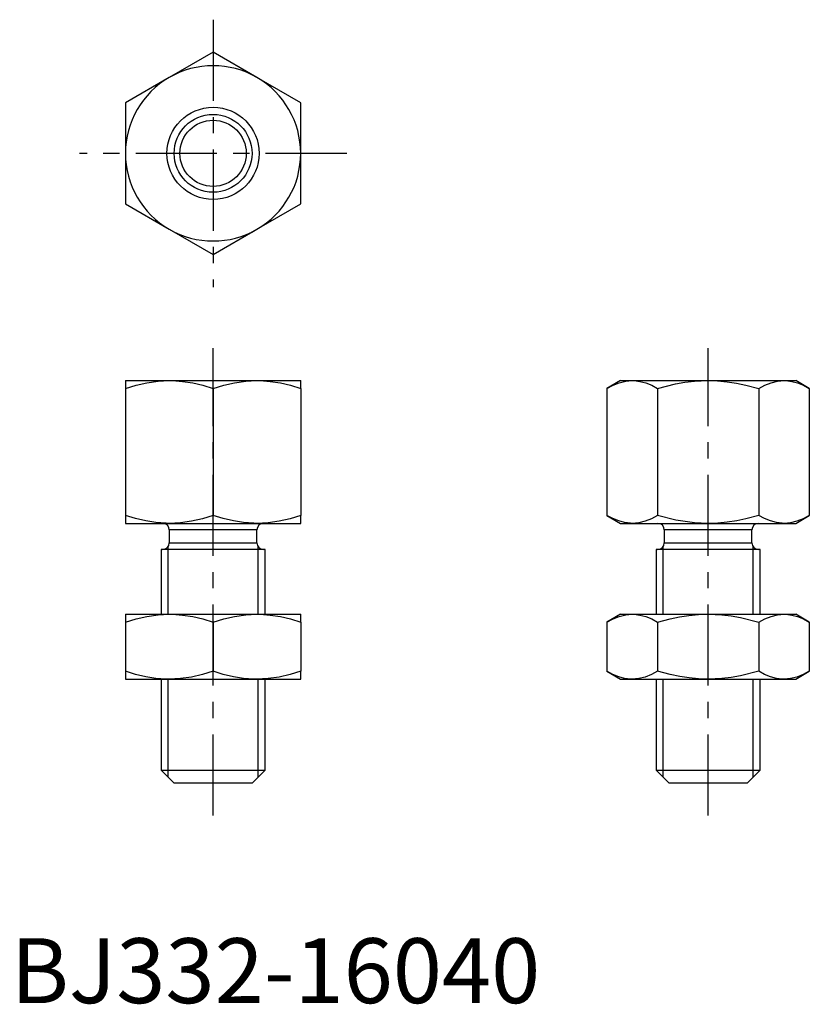
# Model space of a CAD drawing. Extents: x 1 to 123, y 0 to 152.
import ezdxf

# ---------------------------------------------------------------- set-up
doc = ezdxf.new("R2010")
doc.units = 0
doc.header["$LTSCALE"] = 10
doc.linetypes.add('CENTER', pattern=[2, 1.25, -0.25, 0.25, -0.25])
doc.layers.get('0').update_dxf_attribs({"linetype": 'CONTINUOUS'})
doc.layers.add('1', color=1, linetype='CENTER')
doc.layers.add('3', color=3, linetype='CONTINUOUS')
doc.styles.add('STANDARD1', font='txt')

msp = doc.modelspace()

# ---------------------------------------------------------------- linework, layer by layer
at = {"color": 7, "linetype": 'CONTINUOUS'}
for p, q in [((31.17, 146.5), (24.42, 142.6)), ((37.92, 142.6), (31.17, 146.5)), ((24.42, 142.6), (17.67, 138.71)), ((44.67, 138.71), (37.92, 142.6)), ((17.67, 138.71), (17.67, 130.91)), ((44.67, 130.91), (44.67, 138.71)), ((17.67, 130.91), (17.67, 123.12)), ((44.67, 123.12), (44.67, 130.91)), ((17.67, 123.12), (24.42, 119.22)), ((37.92, 119.22), (44.67, 123.12)), ((24.42, 119.22), (31.17, 115.32)), ((31.17, 115.32), (37.92, 119.22)), ((17.67, 95.91), (17.67, 94.71)), ((17.67, 95.91), (24.42, 95.91)), ((24.42, 95.91), (37.92, 95.91)), ((37.92, 95.91), (44.67, 95.91)), ((44.67, 94.71), (44.67, 95.91)), ((93.93, 95.91), (91.84, 94.71)), ((93.93, 95.91), (95.74, 95.91)), ((95.74, 95.91), (107.43, 95.91)), ((107.43, 95.91), (119.12, 95.91)), ((119.12, 95.91), (120.93, 95.91)), ((123.02, 94.71), (120.93, 95.91)), ((17.67, 94.71), (17.67, 75.12)), ((31.17, 94.71), (31.17, 75.12)), ((44.67, 94.71), (44.67, 75.12)), ((91.84, 94.71), (91.84, 75.12)), ((99.64, 94.71), (99.64, 75.12)), ((115.22, 94.71), (115.22, 75.12)), ((123.02, 94.71), (123.02, 75.12)), ((17.67, 75.12), (17.67, 73.91)), ((44.67, 73.91), (44.67, 75.12)), ((91.84, 75.12), (93.93, 73.91)), ((120.93, 73.91), (123.02, 75.12)), ((17.67, 73.91), (24.42, 73.91)), ((24.42, 73.91), (37.92, 73.91)), ((24.42, 72.91), (24.42, 70.91)), ((37.92, 72.91), (24.42, 72.91)), ((37.92, 73.91), (44.67, 73.91)), ((37.92, 70.91), (37.92, 72.91)), ((93.93, 73.91), (95.74, 73.91)), ((95.74, 73.91), (107.43, 73.91)), ((100.68, 72.91), (100.68, 70.91)), ((114.18, 72.91), (100.68, 72.91)), ((107.43, 73.91), (119.12, 73.91)), ((114.18, 70.91), (114.18, 72.91)), ((119.12, 73.91), (120.93, 73.91)), ((23.17, 69.91), (23.17, 59.91)), ((39.17, 69.91), (23.17, 69.91)), ((24.42, 70.91), (37.92, 70.91)), ((39.17, 59.91), (39.17, 69.91)), ((99.43, 69.91), (99.43, 59.91)), ((107.43, 69.91), (99.43, 69.91)), ((100.68, 70.91), (107.43, 70.91)), ((107.43, 70.91), (114.18, 70.91)), ((115.43, 69.91), (107.43, 69.91)), ((115.43, 59.91), (115.43, 69.91)), ((17.67, 59.91), (17.67, 58.71)), ((17.67, 59.91), (24.42, 59.91)), ((24.42, 59.91), (37.92, 59.91)), ((37.92, 59.91), (44.67, 59.91)), ((44.67, 58.71), (44.67, 59.91)), ((93.93, 59.91), (91.84, 58.71)), ((93.93, 59.91), (95.74, 59.91)), ((95.74, 59.91), (107.43, 59.91)), ((107.43, 59.91), (119.12, 59.91)), ((119.12, 59.91), (120.93, 59.91)), ((123.02, 58.71), (120.93, 59.91)), ((17.67, 58.71), (17.67, 51.12)), ((31.17, 58.71), (31.17, 51.12)), ((44.67, 58.71), (44.67, 51.12)), ((91.84, 58.71), (91.84, 51.12)), ((99.64, 58.71), (99.64, 51.12)), ((115.22, 58.71), (115.22, 51.12)), ((123.02, 58.71), (123.02, 51.12)), ((17.67, 51.12), (17.67, 49.91)), ((44.67, 49.91), (44.67, 51.12)), ((91.84, 51.12), (93.93, 49.91)), ((120.93, 49.91), (123.02, 51.12)), ((17.67, 49.91), (24.42, 49.91)), ((23.17, 49.91), (23.17, 35.91)), ((24.42, 49.91), (37.92, 49.91)), ((37.92, 49.91), (44.67, 49.91)), ((39.17, 35.91), (39.17, 49.91)), ((93.93, 49.91), (95.74, 49.91)), ((95.74, 49.91), (107.43, 49.91)), ((99.43, 49.91), (99.43, 35.91)), ((107.43, 49.91), (119.12, 49.91)), ((115.43, 35.91), (115.43, 49.91)), ((119.12, 49.91), (120.93, 49.91)), ((23.17, 35.91), (25.17, 33.91)), ((23.17, 35.91), (39.17, 35.91)), ((37.17, 33.91), (39.17, 35.91)), ((99.43, 35.91), (101.43, 33.91)), ((99.43, 35.91), (115.43, 35.91)), ((113.43, 33.91), (115.43, 35.91)), ((37.17, 33.91), (25.17, 33.91)), ((113.43, 33.91), (101.43, 33.91))]:
    msp.add_line(p, q, dxfattribs=at)
at = {"color": 7, "linetype": 'CONTINUOUS', "flags": 128}
for points in [[(17.67, 94.71), (19.31, 95.2), (20.98, 95.58), (22.69, 95.83), (24.42, 95.91)], [(24.42, 95.91), (24.9, 95.91), (26.47, 95.79), (28.04, 95.55), (29.61, 95.18), (31.17, 94.71)], [(31.17, 94.71), (32.81, 95.2), (34.48, 95.58), (36.19, 95.83), (37.92, 95.91)], [(37.92, 95.91), (38.4, 95.91), (39.97, 95.79), (41.54, 95.55), (43.11, 95.18), (44.67, 94.71)], [(91.84, 94.71), (92.79, 95.2), (93.75, 95.58), (94.74, 95.83), (95.74, 95.91)], [(95.74, 95.91), (96.02, 95.91), (96.92, 95.79), (97.83, 95.55), (98.74, 95.18), (99.64, 94.71)], [(99.64, 94.71), (102.43, 95.4), (103.86, 95.65), (105.31, 95.82), (107.43, 95.91)], [(107.43, 95.91), (108.89, 95.87), (110.34, 95.73), (111.8, 95.51), (113.25, 95.22), (115.22, 94.71)], [(115.22, 94.71), (116.17, 95.2), (117.13, 95.58), (118.12, 95.83), (119.12, 95.91)], [(119.12, 95.91), (119.4, 95.91), (120.31, 95.79), (121.21, 95.55), (122.12, 95.18), (123.02, 94.71)], [(24.42, 73.91), (23.94, 73.92), (22.37, 74.03), (20.8, 74.28), (19.23, 74.65), (17.67, 75.12)], [(31.17, 75.12), (29.53, 74.63), (27.86, 74.24), (26.15, 74), (24.42, 73.91)], [(37.92, 73.91), (37.44, 73.92), (35.87, 74.03), (34.3, 74.28), (32.73, 74.65), (31.17, 75.12)], [(44.67, 75.12), (43.03, 74.63), (41.36, 74.24), (39.65, 74), (37.92, 73.91)], [(95.74, 73.91), (95.46, 73.92), (94.55, 74.03), (93.65, 74.28), (92.74, 74.65), (91.84, 75.12)], [(99.64, 75.12), (98.69, 74.63), (97.73, 74.24), (96.74, 74), (95.74, 73.91)], [(107.43, 73.91), (105.31, 74.01), (103.88, 74.18), (102.46, 74.42), (99.64, 75.12)], [(115.22, 75.12), (113.25, 74.61), (111.83, 74.32), (110.38, 74.1), (108.91, 73.96), (107.43, 73.91)], [(119.12, 73.91), (118.84, 73.92), (117.94, 74.03), (117.03, 74.28), (116.12, 74.65), (115.22, 75.12)], [(123.02, 75.12), (122.07, 74.63), (121.11, 74.24), (120.12, 74), (119.12, 73.91)], [(17.67, 58.71), (19.31, 59.2), (20.98, 59.58), (22.69, 59.83), (24.42, 59.91)], [(24.42, 59.91), (24.9, 59.91), (26.47, 59.79), (28.04, 59.55), (29.61, 59.18), (31.17, 58.71)], [(31.17, 58.71), (32.81, 59.2), (34.48, 59.58), (36.19, 59.83), (37.92, 59.91)], [(37.92, 59.91), (38.4, 59.91), (39.97, 59.79), (41.54, 59.55), (43.11, 59.18), (44.67, 58.71)], [(91.84, 58.71), (92.79, 59.2), (93.75, 59.58), (94.74, 59.83), (95.74, 59.91)], [(95.74, 59.91), (96.02, 59.91), (96.92, 59.79), (97.83, 59.55), (98.74, 59.18), (99.64, 58.71)], [(99.64, 58.71), (101.6, 59.22), (103.03, 59.51), (104.48, 59.73), (105.95, 59.87), (107.43, 59.91)], [(107.43, 59.91), (109.55, 59.82), (110.98, 59.65), (112.4, 59.4), (115.22, 58.71)], [(115.22, 58.71), (116.17, 59.2), (117.13, 59.58), (118.12, 59.83), (119.12, 59.91)], [(119.12, 59.91), (119.4, 59.91), (120.31, 59.79), (121.21, 59.55), (122.12, 59.18), (123.02, 58.71)], [(24.42, 49.91), (23.94, 49.92), (22.37, 50.03), (20.8, 50.28), (19.23, 50.65), (17.67, 51.12)], [(31.17, 51.12), (29.53, 50.63), (27.86, 50.24), (26.15, 50), (24.42, 49.91)], [(37.92, 49.91), (37.44, 49.92), (35.87, 50.03), (34.3, 50.28), (32.73, 50.65), (31.17, 51.12)], [(44.67, 51.12), (43.03, 50.63), (41.36, 50.24), (39.65, 50), (37.92, 49.91)], [(95.74, 49.91), (95.46, 49.92), (94.55, 50.03), (93.65, 50.28), (92.74, 50.65), (91.84, 51.12)], [(99.64, 51.12), (98.69, 50.63), (97.73, 50.24), (96.74, 50), (95.74, 49.91)], [(107.43, 49.91), (105.97, 49.96), (104.52, 50.09), (103.06, 50.31), (101.6, 50.61), (99.64, 51.12)], [(115.22, 51.12), (112.43, 50.43), (111, 50.18), (109.55, 50.01), (107.43, 49.91)], [(119.12, 49.91), (118.84, 49.92), (117.94, 50.03), (117.03, 50.28), (116.12, 50.65), (115.22, 51.12)], [(123.02, 51.12), (122.07, 50.63), (121.11, 50.24), (120.12, 50), (119.12, 49.91)]]:
    msp.add_lwpolyline(points, dxfattribs=at)
at = {"color": 7, "linetype": 'CONTINUOUS'}
for radius in [7.1, 5.1]:
    msp.add_circle((31.17, 130.91), radius, dxfattribs=at)
for centre, radius, start, end in [((31.17, 130.91), 13.5, 60, 120), ((31.17, 130.91), 13.5, 120, 180), ((31.17, 130.91), 13.5, 0, 60), ((31.17, 130.91), 13.5, 180, 240), ((31.17, 130.91), 13.5, 300, 0), ((31.17, 130.91), 13.5, 240, 300), ((23.42, 72.91), 1, 0, 90), ((38.92, 72.91), 1, 90, 180), ((99.68, 72.91), 1, 0, 90), ((115.18, 72.91), 1, 90, 180), ((23.42, 70.91), 1, 270, 0), ((38.92, 70.91), 1, 180, 270), ((99.68, 70.91), 1, 270, 0), ((115.18, 70.91), 1, 180, 270)]:
    msp.add_arc(centre, radius, start, end, dxfattribs=at)
at = {"layer": '1'}
for p, q in [((31.17, 151.5), (31.17, 110.32)), ((51.76, 130.91), (10.58, 130.91)), ((31.17, 28.91), (31.17, 100.91)), ((107.43, 28.91), (107.43, 100.91))]:
    msp.add_line(p, q, dxfattribs=at)
at = {"layer": '3'}
for p, q in [((24.25, 59.91), (24.25, 70.36)), ((38.09, 59.91), (38.09, 70.36)), ((100.51, 59.91), (100.51, 70.36)), ((114.35, 59.91), (114.35, 70.36)), ((24.25, 34.83), (24.25, 49.91)), ((38.09, 34.83), (38.09, 49.91)), ((100.51, 34.83), (100.51, 49.91)), ((114.35, 34.83), (114.35, 49.91))]:
    msp.add_line(p, q, dxfattribs=at)
at = {"layer": '3', "color": 3, "linetype": 'CONTINUOUS'}
msp.add_circle((31.17, 130.91), 6, dxfattribs=at)

# ---------------------------------------------------------------- texts
at = {"color": 3, "style": 'STANDARD1'}
msp.add_text('BJ332-16040', height=10, dxfattribs=at).set_placement((0, 0))

doc.saveas('drawing.dxf')
